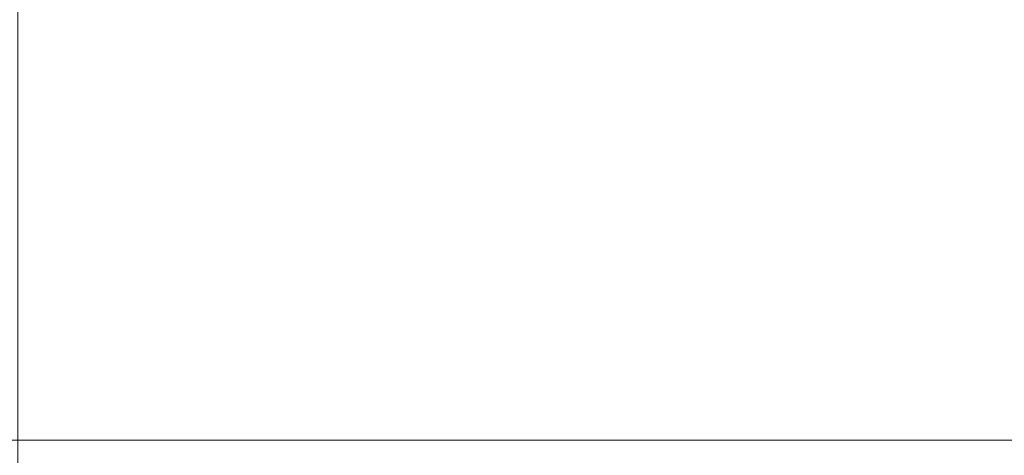
# Model space of a CAD drawing. Extents: x -108 to 140, y -492 to 6.
# Drawn here: x -83 to -68, y -112 to -105 of the extents above; entities that cross this region are included whole.
import ezdxf

# ---------------------------------------------------------------- set-up
doc = ezdxf.new("R2010")
doc.units = 0
doc.header["$LTSCALE"] = 500
doc.header["$MEASUREMENT"] = 0
doc.layers.add('CHROM', color=219, linetype='Continuous')

msp = doc.modelspace()

# ---------------------------------------------------------------- linework, layer by layer
at = {"layer": 'CHROM', "lineweight": 0}
for points, invisible_edges in [([(-85.349, -89.214, 18.298), (-85.349, -110.94, 18.298), (-81.502, -110.94, 20.354), (-81.502, -89.214, 20.354)], 15), ([(-81.502, -89.214, -20.758), (-81.502, -110.94, -20.758), (-85.349, -110.94, -18.702), (-85.349, -89.214, -18.702)], 15), ([(-81.502, -89.214, 20.354), (-81.502, -110.94, 20.354), (-77.328, -110.94, 21.62), (-77.328, -89.214, 21.62)], 15), ([(-77.328, -89.214, -22.025), (-77.328, -110.94, -22.025), (-81.502, -110.94, -20.758), (-81.502, -89.214, -20.758)], 15), ([(-77.328, -89.214, 21.62), (-77.328, -110.94, 21.62), (-72.988, -110.94, 22.048), (-72.988, -89.214, 22.048)], 15), ([(-72.988, -89.214, -22.452), (-72.988, -110.94, -22.452), (-77.328, -110.94, -22.025), (-77.328, -89.214, -22.025)], 15), ([(-72.988, -89.214, 22.048), (-72.988, -110.94, 22.048), (-68.647, -110.94, 21.62), (-68.647, -89.214, 21.62)], 15), ([(-68.647, -89.214, -22.025), (-68.647, -110.94, -22.025), (-72.988, -110.94, -22.452), (-72.988, -89.214, -22.452)], 15), ([(-68.647, -89.214, 21.62), (-68.647, -110.94, 21.62), (-64.473, -110.94, 20.354), (-64.473, -89.214, 20.354)], 15), ([(-64.473, -89.214, -20.758), (-64.473, -110.94, -20.758), (-68.647, -110.94, -22.025), (-68.647, -89.214, -22.025)], 15), ([(-80.823, -104.402, -61.365), (-82.869, -104.42, -63.044), (-82.869, -106.933, -63.017), (-80.823, -106.916, -61.338)], 15), ([(-78.489, -104.388, -60.118), (-80.823, -104.402, -61.365), (-80.823, -106.916, -61.338), (-78.489, -106.903, -60.091)], 15), ([(-75.957, -104.38, -59.35), (-78.489, -104.388, -60.118), (-78.489, -106.903, -60.091), (-75.957, -106.895, -59.323)], 15), ([(-73.323, -104.377, -59.09), (-75.957, -104.38, -59.35), (-75.957, -106.895, -59.323), (-73.323, -106.893, -59.063)], 15), ([(-70.689, -104.38, -59.35), (-73.323, -104.377, -59.09), (-73.323, -106.893, -59.063), (-70.689, -106.895, -59.323)], 15), ([(-68.157, -104.388, -60.118), (-70.689, -104.38, -59.35), (-70.689, -106.895, -59.323), (-68.157, -106.903, -60.091)], 15), ([(-82.869, -104.627, -82.135), (-80.823, -104.645, -83.814), (-80.823, -107.141, -83.787), (-82.869, -107.125, -82.108)], 7), ([(-80.823, -104.645, -83.814), (-78.489, -104.658, -85.061), (-78.489, -107.154, -85.034), (-80.823, -107.141, -83.787)], 15), ([(-78.489, -104.658, -85.061), (-75.957, -104.667, -85.829), (-75.957, -107.162, -85.803), (-78.489, -107.154, -85.034)], 15), ([(-75.957, -104.667, -85.829), (-73.323, -104.669, -86.089), (-73.323, -107.164, -86.062), (-75.957, -107.162, -85.803)], 15), ([(-73.323, -104.669, -86.089), (-70.689, -104.667, -85.829), (-70.689, -107.162, -85.803), (-73.323, -107.164, -86.062)], 15), ([(-70.689, -104.667, -85.829), (-68.157, -104.658, -85.061), (-68.157, -107.154, -85.034), (-70.689, -107.162, -85.803)], 15), ([(-80.823, -106.916, -61.338), (-82.869, -106.933, -63.017), (-82.869, -109.441, -62.994), (-80.823, -109.427, -61.315)], 15), ([(-78.489, -106.903, -60.091), (-80.823, -106.916, -61.338), (-80.823, -109.427, -61.315), (-78.489, -109.417, -60.067)], 15), ([(-75.957, -106.895, -59.323), (-78.489, -106.903, -60.091), (-78.489, -109.417, -60.067), (-75.957, -109.411, -59.299)], 15), ([(-73.323, -106.893, -59.063), (-75.957, -106.895, -59.323), (-75.957, -109.411, -59.299), (-73.323, -109.408, -59.04)], 15), ([(-70.689, -106.895, -59.323), (-73.323, -106.893, -59.063), (-73.323, -109.408, -59.04), (-70.689, -109.411, -59.299)], 15), ([(-68.157, -106.903, -60.091), (-70.689, -106.895, -59.323), (-70.689, -109.411, -59.299), (-68.157, -109.417, -60.067)], 15), ([(-82.869, -107.125, -82.108), (-80.823, -107.141, -83.787), (-80.823, -109.614, -83.764), (-82.869, -109.6, -82.085)], 7), ([(-80.823, -107.141, -83.787), (-78.489, -107.154, -85.034), (-78.489, -109.624, -85.011), (-80.823, -109.614, -83.764)], 15), ([(-78.489, -107.154, -85.034), (-75.957, -107.162, -85.803), (-75.957, -109.631, -85.779), (-78.489, -109.624, -85.011)], 15), ([(-75.957, -107.162, -85.803), (-73.323, -107.164, -86.062), (-73.323, -109.633, -86.039), (-75.957, -109.631, -85.779)], 15), ([(-73.323, -107.164, -86.062), (-70.689, -107.162, -85.803), (-70.689, -109.631, -85.779), (-73.323, -109.633, -86.039)], 15), ([(-70.689, -107.162, -85.803), (-68.157, -107.154, -85.034), (-68.157, -109.624, -85.011), (-70.689, -109.631, -85.779)], 15), ([(-80.823, -109.427, -61.315), (-82.869, -109.441, -62.994), (-82.869, -111.946, -62.976), (-80.823, -111.937, -61.297)], 15), ([(-78.489, -109.417, -60.067), (-80.823, -109.427, -61.315), (-80.823, -111.937, -61.297), (-78.489, -111.93, -60.049)], 15), ([(-75.957, -109.411, -59.299), (-78.489, -109.417, -60.067), (-78.489, -111.93, -60.049), (-75.957, -111.926, -59.281)], 15), ([(-73.323, -109.408, -59.04), (-75.957, -109.411, -59.299), (-75.957, -111.926, -59.281), (-73.323, -111.925, -59.021)], 15), ([(-70.689, -109.411, -59.299), (-73.323, -109.408, -59.04), (-73.323, -111.925, -59.021), (-70.689, -111.926, -59.281)], 15), ([(-68.157, -109.417, -60.067), (-70.689, -109.411, -59.299), (-70.689, -111.926, -59.281), (-68.157, -111.93, -60.049)], 15), ([(-82.869, -109.6, -82.085), (-80.823, -109.614, -83.764), (-80.823, -112.059, -83.746), (-82.869, -112.05, -82.067)], 7), ([(-80.823, -109.614, -83.764), (-78.489, -109.624, -85.011), (-78.489, -112.066, -84.993), (-80.823, -112.059, -83.746)], 15), ([(-78.489, -109.624, -85.011), (-75.957, -109.631, -85.779), (-75.957, -112.07, -85.762), (-78.489, -112.066, -84.993)], 15), ([(-75.957, -109.631, -85.779), (-73.323, -109.633, -86.039), (-73.323, -112.072, -86.021), (-75.957, -112.07, -85.762)], 15), ([(-73.323, -109.633, -86.039), (-70.689, -109.631, -85.779), (-70.689, -112.07, -85.762), (-73.323, -112.072, -86.021)], 15), ([(-70.689, -109.631, -85.779), (-68.157, -109.624, -85.011), (-68.157, -112.066, -84.993), (-70.689, -112.07, -85.762)], 15), ([(-85.349, -110.94, 18.298), (-85.349, -111.479, 18.298), (-81.502, -111.479, 20.354), (-81.502, -110.94, 20.354)], 13), ([(-81.502, -110.94, -20.758), (-81.502, -111.479, -20.758), (-85.349, -111.479, -18.702), (-85.349, -110.94, -18.702)], 13), ([(-81.502, -110.94, 20.354), (-81.502, -111.479, 20.354), (-77.328, -111.479, 21.62), (-77.328, -110.94, 21.62)], 13), ([(-77.328, -110.94, -22.025), (-77.328, -111.479, -22.025), (-81.502, -111.479, -20.758), (-81.502, -110.94, -20.758)], 13), ([(-77.328, -110.94, 21.62), (-77.328, -111.479, 21.62), (-72.988, -111.479, 22.048), (-72.988, -110.94, 22.048)], 13), ([(-72.988, -110.94, -22.452), (-72.988, -111.479, -22.452), (-77.328, -111.479, -22.025), (-77.328, -110.94, -22.025)], 13), ([(-72.988, -110.94, 22.048), (-72.988, -111.479, 22.048), (-68.647, -111.479, 21.62), (-68.647, -110.94, 21.62)], 13), ([(-68.647, -110.94, -22.025), (-68.647, -111.479, -22.025), (-72.988, -111.479, -22.452), (-72.988, -110.94, -22.452)], 13), ([(-68.647, -110.94, 21.62), (-68.647, -111.479, 21.62), (-64.473, -111.479, 20.354), (-64.473, -110.94, 20.354)], 13), ([(-64.473, -110.94, -20.758), (-64.473, -111.479, -20.758), (-68.647, -111.479, -22.025), (-68.647, -110.94, -22.025)], 13), ([(-94.518, -111.479, 4.081), (-94.94, -111.479, -0.202), (-82.817, -111.479, -0.202), (-82.629, -111.479, 1.716)], 15), ([(-94.94, -111.479, -0.202), (-94.518, -111.479, -4.485), (-82.629, -111.479, -2.12), (-82.817, -111.479, -0.202)], 15), ([(-94.518, -111.479, -4.485), (-93.269, -111.479, -8.603), (-82.069, -111.479, -3.964), (-82.629, -111.479, -2.12)], 15), ([(-93.269, -111.479, 8.199), (-94.518, -111.479, 4.081), (-82.629, -111.479, 1.716), (-82.069, -111.479, 3.56)], 15), ([(-91.24, -111.479, 11.994), (-93.269, -111.479, 8.199), (-82.069, -111.479, 3.56), (-81.161, -111.479, 5.259)], 15), ([(-93.269, -111.479, -8.603), (-91.24, -111.479, -12.398), (-81.161, -111.479, -5.663), (-82.069, -111.479, -3.964)], 15), ([(-91.24, -111.479, -12.398), (-88.51, -111.479, -15.725), (-79.938, -111.479, -7.153), (-81.161, -111.479, -5.663)], 15), ([(-88.51, -111.479, 15.32), (-91.24, -111.479, 11.994), (-81.161, -111.479, 5.259), (-79.938, -111.479, 6.749)], 15), ([(-88.51, -111.479, -15.725), (-85.184, -111.479, -18.455), (-78.449, -111.479, -8.375), (-79.938, -111.479, -7.153)], 15), ([(-85.184, -111.479, 18.05), (-88.51, -111.479, 15.32), (-79.938, -111.479, 6.749), (-78.449, -111.479, 7.971)], 15), ([(-81.502, -111.479, 20.354), (-85.349, -111.479, 18.298), (-85.184, -111.479, 18.05), (-81.388, -111.479, 20.079)], 15), ([(-85.349, -111.479, -18.702), (-81.502, -111.479, -20.758), (-81.388, -111.479, -20.483), (-85.184, -111.479, -18.455)], 15), ([(-81.388, -111.479, 20.079), (-85.184, -111.479, 18.05), (-78.449, -111.479, 7.971), (-76.749, -111.479, 8.879)], 15), ([(-85.184, -111.479, -18.455), (-81.388, -111.479, -20.483), (-76.749, -111.479, -9.284), (-78.449, -111.479, -8.375)], 15), ([(-72.988, -111.479, -0.202), (-82.629, -111.479, 1.716), (-82.817, -111.479, -0.202), (-72.988, -111.479, -0.202)], 15), ([(-72.988, -111.479, -0.202), (-82.817, -111.479, -0.202), (-82.629, -111.479, -2.12), (-72.988, -111.479, -0.202)], 15), ([(-72.988, -111.479, -0.202), (-82.629, -111.479, -2.12), (-82.069, -111.479, -3.964), (-72.988, -111.479, -0.202)], 15), ([(-72.988, -111.479, -0.202), (-82.069, -111.479, 3.56), (-82.629, -111.479, 1.716), (-72.988, -111.479, -0.202)], 15), ([(-72.988, -111.479, -0.202), (-81.161, -111.479, 5.259), (-82.069, -111.479, 3.56), (-72.988, -111.479, -0.202)], 15), ([(-72.988, -111.479, -0.202), (-82.069, -111.479, -3.964), (-81.161, -111.479, -5.663), (-72.988, -111.479, -0.202)], 15), ([(-77.328, -111.479, 21.62), (-81.502, -111.479, 20.354), (-81.388, -111.479, 20.079), (-77.27, -111.479, 21.328)], 15), ([(-81.502, -111.479, -20.758), (-77.328, -111.479, -22.025), (-77.27, -111.479, -21.732), (-81.388, -111.479, -20.483)], 15), ([(-77.27, -111.479, 21.328), (-81.388, -111.479, 20.079), (-76.749, -111.479, 8.879), (-74.905, -111.479, 9.439)], 15), ([(-81.388, -111.479, -20.483), (-77.27, -111.479, -21.732), (-74.905, -111.479, -9.843), (-76.749, -111.479, -9.284)], 15), ([(-72.988, -111.479, -0.202), (-81.161, -111.479, -5.663), (-79.938, -111.479, -7.153), (-72.988, -111.479, -0.202)], 15), ([(-72.988, -111.479, -0.202), (-79.938, -111.479, 6.749), (-81.161, -111.479, 5.259), (-72.988, -111.479, -0.202)], 15), ([(-72.988, -111.479, -0.202), (-78.449, -111.479, 7.971), (-79.938, -111.479, 6.749), (-72.988, -111.479, -0.202)], 15), ([(-72.988, -111.479, -0.202), (-79.938, -111.479, -7.153), (-78.449, -111.479, -8.375), (-72.988, -111.479, -0.202)], 15), ([(-72.988, -111.479, -0.202), (-76.749, -111.479, 8.879), (-78.449, -111.479, 7.971), (-72.988, -111.479, -0.202)], 15), ([(-72.988, -111.479, -0.202), (-78.449, -111.479, -8.375), (-76.749, -111.479, -9.284), (-72.988, -111.479, -0.202)], 15), ([(-72.988, -111.479, 22.048), (-77.328, -111.479, 21.62), (-77.27, -111.479, 21.328), (-72.988, -111.479, 21.75)], 15), ([(-77.328, -111.479, -22.025), (-72.988, -111.479, -22.452), (-72.988, -111.479, -22.154), (-77.27, -111.479, -21.732)], 15), ([(-72.988, -111.479, 21.75), (-77.27, -111.479, 21.328), (-74.905, -111.479, 9.439), (-72.988, -111.479, 9.628)], 15), ([(-77.27, -111.479, -21.732), (-72.988, -111.479, -22.154), (-72.988, -111.479, -10.032), (-74.905, -111.479, -9.843)], 15), ([(-72.988, -111.479, -0.202), (-76.749, -111.479, -9.284), (-74.905, -111.479, -9.843), (-72.988, -111.479, -0.202)], 15), ([(-72.988, -111.479, -0.202), (-74.905, -111.479, 9.439), (-76.749, -111.479, 8.879), (-72.988, -111.479, -0.202)], 15), ([(-72.988, -111.479, -0.202), (-72.988, -111.479, 9.628), (-74.905, -111.479, 9.439), (-72.988, -111.479, -0.202)], 15), ([(-72.988, -111.479, -0.202), (-74.905, -111.479, -9.843), (-72.988, -111.479, -10.032), (-72.988, -111.479, -0.202)], 15), ([(-68.647, -111.479, 21.62), (-72.988, -111.479, 22.048), (-72.988, -111.479, 21.75), (-68.705, -111.479, 21.328)], 15), ([(-72.988, -111.479, -22.452), (-68.647, -111.479, -22.025), (-68.705, -111.479, -21.732), (-72.988, -111.479, -22.154)], 15), ([(-72.988, -111.479, -22.154), (-68.705, -111.479, -21.732), (-71.07, -111.479, -9.843), (-72.988, -111.479, -10.032)], 15), ([(-68.705, -111.479, 21.328), (-72.988, -111.479, 21.75), (-72.988, -111.479, 9.628), (-71.07, -111.479, 9.439)], 15), ([(-72.988, -111.479, -0.202), (-63.158, -111.479, -0.202), (-63.347, -111.479, 1.716), (-72.988, -111.479, -0.202)], 15), ([(-72.988, -111.479, -0.202), (-63.906, -111.479, 3.56), (-64.815, -111.479, 5.259), (-72.988, -111.479, -0.202)], 15), ([(-72.988, -111.479, -0.202), (-72.988, -111.479, -10.032), (-71.07, -111.479, -9.843), (-72.988, -111.479, -0.202)], 15), ([(-72.988, -111.479, -0.202), (-66.037, -111.479, 6.749), (-67.527, -111.479, 7.971), (-72.988, -111.479, -0.202)], 15), ([(-72.988, -111.479, -0.202), (-69.226, -111.479, -9.284), (-67.527, -111.479, -8.375), (-72.988, -111.479, -0.202)], 15), ([(-72.988, -111.479, -0.202), (-69.226, -111.479, 8.879), (-71.07, -111.479, 9.439), (-72.988, -111.479, -0.202)], 15), ([(-72.988, -111.479, -0.202), (-66.037, -111.479, -7.153), (-64.815, -111.479, -5.663), (-72.988, -111.479, -0.202)], 15), ([(-72.988, -111.479, -0.202), (-63.906, -111.479, -3.964), (-63.347, -111.479, -2.12), (-72.988, -111.479, -0.202)], 15), ([(-72.988, -111.479, -0.202), (-63.347, -111.479, 1.716), (-63.906, -111.479, 3.56), (-72.988, -111.479, -0.202)], 15), ([(-72.988, -111.479, -0.202), (-64.815, -111.479, 5.259), (-66.037, -111.479, 6.749), (-72.988, -111.479, -0.202)], 15), ([(-72.988, -111.479, -0.202), (-71.07, -111.479, -9.843), (-69.226, -111.479, -9.284), (-72.988, -111.479, -0.202)], 15), ([(-72.988, -111.479, -0.202), (-67.527, -111.479, 7.971), (-69.226, -111.479, 8.879), (-72.988, -111.479, -0.202)], 15), ([(-72.988, -111.479, -0.202), (-67.527, -111.479, -8.375), (-66.037, -111.479, -7.153), (-72.988, -111.479, -0.202)], 15), ([(-72.988, -111.479, -0.202), (-71.07, -111.479, 9.439), (-72.988, -111.479, 9.628), (-72.988, -111.479, -0.202)], 15), ([(-72.988, -111.479, -0.202), (-64.815, -111.479, -5.663), (-63.906, -111.479, -3.964), (-72.988, -111.479, -0.202)], 15), ([(-72.988, -111.479, -0.202), (-63.347, -111.479, -2.12), (-63.158, -111.479, -0.202), (-72.988, -111.479, -0.202)], 15), ([(-64.587, -111.479, 20.079), (-68.705, -111.479, 21.328), (-71.07, -111.479, 9.439), (-69.226, -111.479, 8.879)], 15), ([(-68.705, -111.479, -21.732), (-64.587, -111.479, -20.483), (-69.226, -111.479, -9.284), (-71.07, -111.479, -9.843)], 15), ([(-64.587, -111.479, -20.483), (-60.792, -111.479, -18.455), (-67.527, -111.479, -8.375), (-69.226, -111.479, -9.284)], 15), ([(-60.792, -111.479, 18.05), (-64.587, -111.479, 20.079), (-69.226, -111.479, 8.879), (-67.527, -111.479, 7.971)], 15), ([(-64.473, -111.479, 20.354), (-68.647, -111.479, 21.62), (-68.705, -111.479, 21.328), (-64.587, -111.479, 20.079)], 15), ([(-68.647, -111.479, -22.025), (-64.473, -111.479, -20.758), (-64.587, -111.479, -20.483), (-68.705, -111.479, -21.732)], 15)]:
    msp.add_3dface(points, dxfattribs=dict(at, invisible_edges=invisible_edges))

doc.saveas('drawing.dxf')
